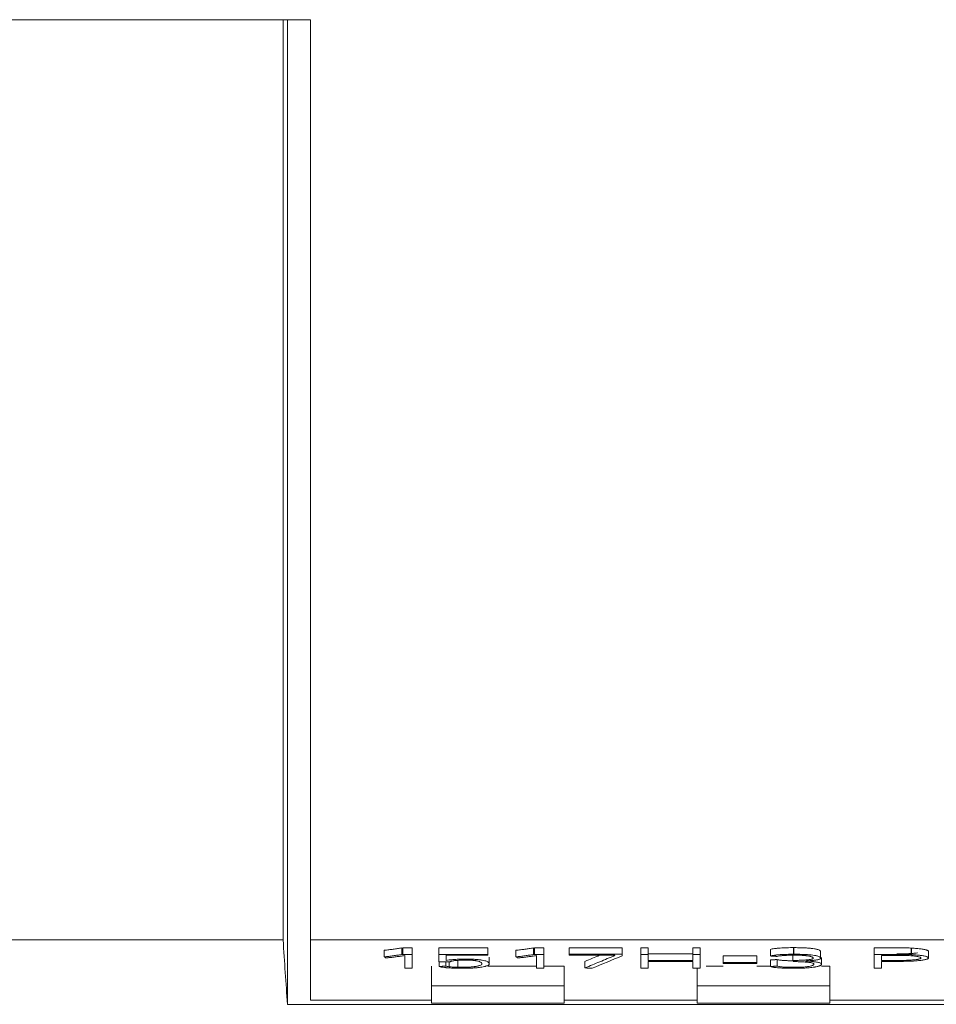
# Model space of a CAD drawing. Units: millimetres. Extents: x 0 to 841, y 0 to 594.
# Drawn here: x 316 to 330, y 100 to 114 of the extents above; entities that cross this region are included whole.
import ezdxf

# ---------------------------------------------------------------- set-up
doc = ezdxf.new("R2010")
doc.units = ezdxf.units.MM
doc.layers.add('1', color=7, linetype='Continuous')

msp = doc.modelspace()

# ---------------------------------------------------------------- linework, layer by layer
at = {"layer": '1', "color": 7, "linetype": 'Continuous', "lineweight": 13}
for p, q in [((320.875, 114.41), (301.794, 114.41)), ((320.46, 114.41), (301.794, 114.41)), ((320.46, 100.56), (320.46, 114.41)), ((320.525, 99.591), (320.525, 114.41)), ((320.875, 100.56), (320.875, 114.41)), ((320.46, 100.56), (301.794, 100.56)), ((334.513, 100.56), (320.875, 100.56)), ((320.875, 99.654), (320.875, 100.56)), ((321.98, 100.305), (321.98, 100.404)), ((322.246, 100.34), (322.246, 100.439)), ((322.262, 100.342), (322.262, 100.441)), ((322.402, 100.441), (322.262, 100.441)), ((322.402, 100.342), (322.262, 100.342)), ((322.291, 100.324), (322.291, 100.135)), ((322.402, 100.342), (322.402, 100.441)), ((322.402, 100.135), (322.402, 100.342)), ((322.804, 100.442), (323.542, 100.442)), ((322.804, 100.343), (322.804, 100.442)), ((322.804, 100.343), (323.542, 100.343)), ((322.804, 100.229), (322.804, 100.343)), ((323.542, 100.329), (322.914, 100.329)), ((322.914, 100.329), (322.914, 100.252)), ((323.542, 100.343), (323.542, 100.442)), ((323.542, 100.343), (323.542, 100.329)), ((323.964, 100.305), (323.964, 100.404)), ((324.231, 100.34), (324.231, 100.439)), ((324.246, 100.342), (324.246, 100.441)), ((324.246, 100.441), (324.386, 100.441)), ((324.246, 100.342), (324.386, 100.342)), ((324.275, 100.135), (324.275, 100.324)), ((324.386, 100.342), (324.386, 100.441)), ((324.386, 100.342), (324.386, 100.135)), ((324.768, 100.344), (324.768, 100.443)), ((324.768, 100.443), (325.567, 100.443)), ((324.768, 100.344), (325.567, 100.344)), ((324.768, 100.329), (324.768, 100.344)), ((325.456, 100.329), (324.768, 100.329)), ((325.456, 100.325), (325.456, 100.329)), ((325.567, 100.344), (325.567, 100.443)), ((325.567, 100.344), (325.567, 100.322)), ((325.847, 100.343), (325.847, 100.442)), ((325.847, 100.442), (325.957, 100.442)), ((325.847, 100.135), (325.847, 100.343)), ((325.847, 100.343), (325.957, 100.343)), ((325.957, 100.343), (325.957, 100.442)), ((325.957, 100.352), (326.628, 100.352)), ((325.957, 100.343), (325.957, 100.253)), ((326.628, 100.343), (326.628, 100.442)), ((326.628, 100.442), (326.741, 100.442)), ((326.628, 100.343), (326.741, 100.343)), ((326.628, 100.253), (326.628, 100.343)), ((326.741, 100.343), (326.741, 100.442)), ((326.741, 100.343), (326.741, 100.135)), ((327.797, 100.319), (327.797, 100.418)), ((328.137, 100.249), (328.137, 100.349)), ((328.554, 100.286), (328.554, 100.385)), ((329.358, 100.343), (329.358, 100.442)), ((329.358, 100.135), (329.358, 100.343)), ((329.471, 100.328), (329.471, 100.252)), ((330.179, 100.289), (330.179, 100.388)), ((322.972, 100.229), (322.804, 100.229)), ((322.808, 100.16), (322.808, 100.229)), ((322.91, 100.166), (322.91, 100.229)), ((322.961, 100.157), (322.961, 100.229)), ((323.093, 100.149), (323.093, 100.248)), ((323.565, 100.201), (323.565, 100.3)), ((325.005, 100.139), (325.005, 100.238)), ((325.957, 100.253), (326.628, 100.253)), ((325.957, 100.238), (325.957, 100.135)), ((326.628, 100.238), (325.957, 100.238)), ((326.628, 100.135), (326.628, 100.238)), ((327.085, 100.321), (327.591, 100.321)), ((327.085, 100.222), (327.085, 100.321)), ((327.085, 100.207), (327.085, 100.222)), ((327.085, 100.222), (327.591, 100.222)), ((327.591, 100.207), (327.085, 100.207)), ((327.591, 100.222), (327.591, 100.321)), ((327.591, 100.222), (327.591, 100.207)), ((327.797, 100.16), (327.797, 100.259)), ((327.899, 100.166), (327.899, 100.265)), ((328.567, 100.198), (328.567, 100.298)), ((329.471, 100.237), (329.471, 100.135)), ((322.291, 100.135), (322.402, 100.135)), ((322.694, 99.867), (322.694, 100.165)), ((324.386, 100.135), (324.275, 100.135)), ((324.694, 99.867), (324.694, 100.165)), ((325.957, 100.135), (325.847, 100.135)), ((326.741, 100.135), (326.628, 100.135)), ((326.694, 99.867), (326.694, 100.135)), ((328.694, 99.867), (328.694, 100.165)), ((329.471, 100.135), (329.358, 100.135)), ((322.694, 99.867), (324.694, 99.867)), ((322.694, 99.609), (322.694, 99.867)), ((324.694, 99.867), (324.694, 99.609)), ((326.694, 99.609), (326.694, 99.867)), ((326.694, 99.867), (328.694, 99.867)), ((328.694, 99.867), (328.694, 99.609)), ((320.525, 99.591), (334.713, 99.591)), ((322.694, 99.654), (320.875, 99.654)), ((324.694, 99.609), (322.694, 99.609)), ((326.694, 99.654), (324.694, 99.654)), ((328.694, 99.609), (326.694, 99.609)), ((330.694, 99.654), (328.694, 99.654))]:
    msp.add_line(p, q, dxfattribs=at)
at = {"layer": '1', "color": 7, "linetype": 'Continuous', "lineweight": 25}
for p, q in [((328.153, 100.345), (328.153, 100.444)), ((329.923, 100.338), (329.923, 100.438))]:
    msp.add_line(p, q, dxfattribs=at)
at = {"layer": '1', "color": 7, "linetype": 'Continuous', "lineweight": 13}
for centre, major_axis, ratio, start_param, end_param in [((321.612, 1091.803), (0, -999.993), 0.008727, 6.150798, 6.158352), ((322.254, 100.343), (-1.383, -0.207), 0.001754, 1.564923, 1.576207), ((324.238, 100.344), (-1.524, -0.228), 0.001932, 1.565414, 1.575655), ((324.787, 1095.644), (-44.821, -1003.838), 0.311196, 0.143534, 0.144975)]:
    msp.add_ellipse(centre, major_axis=major_axis, ratio=ratio, start_param=start_param, end_param=end_param, dxfattribs=at)
for points, knots in [([(322.246, 100.439), (322.225, 100.436), (322.204, 100.433), (322.161, 100.427), (322.14, 100.424), (322.096, 100.418), (322.074, 100.415), (322.041, 100.41), (322.029, 100.409), (322.011, 100.407), (322.005, 100.406), (321.996, 100.405), (321.993, 100.405), (321.987, 100.404), (321.984, 100.404), (321.98, 100.404)], [0, 0, 0, 0, 0.25, 0.25, 0.5, 0.5, 0.75, 0.75, 0.875, 0.875, 0.9375, 0.9375, 0.96875, 0.96875, 1, 1, 1, 1]), ([(322.246, 100.34), (322.225, 100.337), (322.204, 100.334), (322.161, 100.328), (322.14, 100.325), (322.096, 100.319), (322.074, 100.316), (322.041, 100.311), (322.029, 100.31), (322.011, 100.308), (322.005, 100.307), (321.996, 100.306), (321.993, 100.306), (321.987, 100.305), (321.984, 100.305), (321.98, 100.305)], [0, 0, 0, 0, 0.25, 0.25, 0.5, 0.5, 0.75, 0.75, 0.875, 0.875, 0.9375, 0.9375, 0.96875, 0.96875, 1, 1, 1, 1]), ([(322.023, 100.291), (322.027, 100.291), (322.031, 100.291), (322.037, 100.292), (322.047, 100.293), (322.056, 100.294), (322.074, 100.295), (322.086, 100.297), (322.12, 100.301), (322.142, 100.304), (322.185, 100.309), (322.207, 100.312), (322.249, 100.318), (322.27, 100.321), (322.291, 100.324)], [0, 0, 0, 0, 0.03125, 0.03125, 0.0625, 0.125, 0.125, 0.25, 0.25, 0.5, 0.5, 0.75, 0.75, 1, 1, 1, 1]), ([(323.964, 100.404), (323.968, 100.404), (323.971, 100.404), (323.977, 100.405), (323.986, 100.406), (323.995, 100.407), (324.013, 100.409), (324.025, 100.41), (324.059, 100.415), (324.081, 100.418), (324.124, 100.424), (324.145, 100.427), (324.188, 100.433), (324.21, 100.436), (324.231, 100.439)], [0, 0, 0, 0, 0.03125, 0.03125, 0.0625, 0.125, 0.125, 0.25, 0.25, 0.5, 0.5, 0.75, 0.75, 1, 1, 1, 1]), ([(323.964, 100.305), (323.968, 100.305), (323.971, 100.305), (323.977, 100.306), (323.986, 100.307), (323.995, 100.308), (324.013, 100.31), (324.025, 100.311), (324.059, 100.316), (324.081, 100.319), (324.124, 100.325), (324.145, 100.328), (324.188, 100.334), (324.21, 100.337), (324.231, 100.34)], [0, 0, 0, 0, 0.03125, 0.03125, 0.0625, 0.125, 0.125, 0.25, 0.25, 0.5, 0.5, 0.75, 0.75, 1, 1, 1, 1]), ([(324.275, 100.324), (324.254, 100.321), (324.233, 100.318), (324.191, 100.312), (324.17, 100.309), (324.126, 100.304), (324.104, 100.301), (324.07, 100.297), (324.059, 100.295), (324.041, 100.294), (324.034, 100.293), (324.025, 100.292), (324.022, 100.292), (324.015, 100.291), (324.011, 100.291), (324.008, 100.291)], [0, 0, 0, 0, 0.25, 0.25, 0.5, 0.5, 0.75, 0.75, 0.875, 0.875, 0.9375, 0.9375, 0.96875, 0.96875, 1, 1, 1, 1]), ([(325.005, 100.238), (325.043, 100.253), (325.08, 100.269), (325.153, 100.299), (325.189, 100.314), (325.225, 100.329)], [0, 0, 0, 0, 0.511118, 0.511118, 1, 1, 1, 1]), ([(325.005, 100.139), (325.043, 100.154), (325.08, 100.17), (325.155, 100.201), (325.192, 100.216), (325.267, 100.247), (325.304, 100.263), (325.36, 100.286), (325.379, 100.294), (325.407, 100.305), (325.422, 100.311), (325.438, 100.318), (325.446, 100.321), (325.449, 100.322), (325.45, 100.323), (325.452, 100.323), (325.453, 100.324), (325.454, 100.324), (325.454, 100.324), (325.455, 100.324), (325.455, 100.325), (325.456, 100.325)], [0, 0, 0, 0, 0.25, 0.25, 0.5, 0.5, 0.75, 0.75, 0.875, 0.875, 0.9375, 0.96875, 0.984375, 0.984375, 0.992187, 0.992187, 0.996094, 0.996094, 0.998047, 0.998047, 1, 1, 1, 1]), ([(327.797, 100.418), (327.814, 100.422), (327.834, 100.426), (327.864, 100.43), (327.871, 100.431), (327.884, 100.433), (327.905, 100.435), (327.928, 100.437), (327.96, 100.439), (327.976, 100.44), (328.01, 100.442), (328.028, 100.442), (328.063, 100.443), (328.08, 100.444), (328.116, 100.444), (328.135, 100.444), (328.153, 100.444)], [0, 0, 0, 0, 0.25, 0.25, 0.3125, 0.3125, 0.375, 0.5, 0.5, 0.625, 0.625, 0.75, 0.75, 0.875, 0.875, 1, 1, 1, 1]), ([(327.797, 100.319), (327.814, 100.323), (327.834, 100.327), (327.864, 100.331), (327.871, 100.332), (327.884, 100.334), (327.905, 100.336), (327.928, 100.338), (327.96, 100.34), (327.976, 100.341), (328.01, 100.343), (328.028, 100.343), (328.063, 100.344), (328.08, 100.344), (328.116, 100.345), (328.135, 100.345), (328.153, 100.345)], [0, 0, 0, 0, 0.25, 0.25, 0.3125, 0.3125, 0.375, 0.5, 0.5, 0.625, 0.625, 0.75, 0.75, 0.875, 0.875, 1, 1, 1, 1]), ([(328.084, 100.33), (328.064, 100.329), (328.045, 100.329), (328.017, 100.327), (328.008, 100.327), (327.991, 100.326), (327.982, 100.325), (327.966, 100.323), (327.959, 100.322), (327.944, 100.321), (327.937, 100.32), (327.919, 100.317), (327.908, 100.315), (327.899, 100.312)], [0, 0, 0, 0, 0.25, 0.25, 0.375, 0.375, 0.5, 0.5, 0.625, 0.625, 0.75, 0.75, 1, 1, 1, 1]), ([(328.137, 100.249), (328.158, 100.25), (328.188, 100.251), (328.219, 100.253), (328.239, 100.254), (328.249, 100.254), (328.269, 100.255), (328.279, 100.255), (328.299, 100.257), (328.309, 100.257), (328.337, 100.259), (328.354, 100.261), (328.378, 100.264), (328.385, 100.265), (328.399, 100.267), (328.405, 100.268), (328.414, 100.27), (328.416, 100.271), (328.421, 100.272), (328.423, 100.272), (328.429, 100.274), (328.432, 100.276), (328.439, 100.28), (328.441, 100.283), (328.441, 100.288), (328.44, 100.291), (328.437, 100.295), (328.436, 100.297), (328.433, 100.3), (328.431, 100.301), (328.424, 100.305), (328.417, 100.308), (328.405, 100.312), (328.4, 100.313), (328.39, 100.316), (328.378, 100.318), (328.364, 100.32), (328.352, 100.322), (328.348, 100.322), (328.34, 100.323), (328.328, 100.324), (328.314, 100.325), (328.295, 100.327), (328.285, 100.327), (328.255, 100.329), (328.234, 100.33), (328.202, 100.33), (328.191, 100.33), (328.17, 100.33), (328.159, 100.33), (328.127, 100.33), (328.105, 100.33), (328.084, 100.33)], [0, 0, 0, 0, 0.0625, 0.09375, 0.09375, 0.125, 0.125, 0.15625, 0.15625, 0.1875, 0.1875, 0.25, 0.25, 0.28125, 0.28125, 0.3125, 0.3125, 0.328125, 0.328125, 0.34375, 0.34375, 0.375, 0.375, 0.4375, 0.4375, 0.5, 0.5, 0.53125, 0.53125, 0.5625, 0.5625, 0.625, 0.625, 0.65625, 0.65625, 0.6875, 0.71875, 0.71875, 0.734375, 0.734375, 0.75, 0.78125, 0.78125, 0.8125, 0.8125, 0.875, 0.875, 0.90625, 0.90625, 0.9375, 0.9375, 1, 1, 1, 1]), ([(328.153, 100.444), (328.176, 100.444), (328.199, 100.444), (328.245, 100.443), (328.268, 100.443), (328.302, 100.441), (328.313, 100.441), (328.334, 100.44), (328.355, 100.438), (328.375, 100.437), (328.395, 100.435), (328.404, 100.434), (328.431, 100.431), (328.448, 100.429), (328.469, 100.426), (328.476, 100.424), (328.489, 100.422), (328.495, 100.42), (328.51, 100.416), (328.519, 100.414), (328.534, 100.408), (328.539, 100.405), (328.547, 100.399), (328.55, 100.396), (328.553, 100.391), (328.553, 100.39), (328.554, 100.387), (328.554, 100.386), (328.554, 100.385)], [0, 0, 0, 0, 0.10112, 0.10112, 0.202239, 0.202239, 0.252799, 0.252799, 0.303359, 0.353918, 0.353918, 0.404478, 0.404478, 0.505598, 0.505598, 0.556157, 0.556157, 0.606717, 0.606717, 0.707837, 0.707837, 0.808956, 0.808956, 0.910076, 0.910076, 0.960635, 0.960635, 1, 1, 1, 1]), ([(328.153, 100.345), (328.176, 100.345), (328.199, 100.345), (328.245, 100.344), (328.268, 100.343), (328.302, 100.342), (328.313, 100.342), (328.334, 100.341), (328.355, 100.339), (328.375, 100.338), (328.395, 100.336), (328.404, 100.335), (328.431, 100.332), (328.448, 100.33), (328.469, 100.326), (328.476, 100.325), (328.489, 100.323), (328.495, 100.321), (328.51, 100.317), (328.519, 100.314), (328.534, 100.309), (328.539, 100.306), (328.547, 100.3), (328.55, 100.297), (328.553, 100.292), (328.553, 100.291), (328.554, 100.288), (328.554, 100.286), (328.554, 100.282), (328.552, 100.278), (328.546, 100.274), (328.544, 100.273), (328.537, 100.27), (328.533, 100.268), (328.524, 100.265), (328.519, 100.264), (328.507, 100.261), (328.501, 100.26), (328.487, 100.258), (328.479, 100.257), (328.463, 100.254), (328.454, 100.253), (328.437, 100.251), (328.428, 100.25), (328.413, 100.249), (328.408, 100.249), (328.399, 100.248), (328.374, 100.246), (328.349, 100.244), (328.328, 100.243)], [0, 0, 0, 0, 0.0625, 0.0625, 0.125, 0.125, 0.15625, 0.15625, 0.1875, 0.21875, 0.21875, 0.25, 0.25, 0.3125, 0.3125, 0.34375, 0.34375, 0.375, 0.375, 0.4375, 0.4375, 0.5, 0.5, 0.5625, 0.5625, 0.59375, 0.59375, 0.625, 0.625, 0.6875, 0.6875, 0.71875, 0.71875, 0.75, 0.75, 0.78125, 0.78125, 0.8125, 0.8125, 0.84375, 0.84375, 0.875, 0.875, 0.90625, 0.90625, 0.921875, 0.921875, 0.9375, 1, 1, 1, 1]), ([(329.358, 100.442), (329.452, 100.442), (329.571, 100.442), (329.69, 100.442), (329.725, 100.442), (329.737, 100.442), (329.761, 100.442), (329.772, 100.442), (329.808, 100.442), (329.831, 100.441), (329.866, 100.44), (329.877, 100.44), (329.9, 100.439), (329.912, 100.438), (329.923, 100.438)], [0, 0, 0, 0, 0.5, 0.625, 0.625, 0.6875, 0.6875, 0.75, 0.75, 0.875, 0.875, 0.9375, 0.9375, 1, 1, 1, 1]), ([(329.358, 100.343), (329.452, 100.343), (329.571, 100.343), (329.69, 100.343), (329.725, 100.343), (329.737, 100.343), (329.761, 100.343), (329.772, 100.343), (329.808, 100.343), (329.831, 100.342), (329.866, 100.341), (329.877, 100.341), (329.9, 100.34), (329.912, 100.339), (329.923, 100.338)], [0, 0, 0, 0, 0.5, 0.625, 0.625, 0.6875, 0.6875, 0.75, 0.75, 0.875, 0.875, 0.9375, 0.9375, 1, 1, 1, 1]), ([(329.923, 100.338), (329.95, 100.337), (329.976, 100.335), (330.012, 100.332), (330.024, 100.331), (330.041, 100.329), (330.047, 100.328), (330.058, 100.327), (330.063, 100.326), (330.088, 100.323), (330.106, 100.32), (330.128, 100.315), (330.135, 100.313), (330.147, 100.309), (330.153, 100.308), (330.162, 100.304), (330.166, 100.302), (330.172, 100.298), (330.175, 100.296), (330.18, 100.291), (330.18, 100.287), (330.176, 100.282), (330.175, 100.281), (330.172, 100.279), (330.171, 100.278), (330.166, 100.275), (330.162, 100.274), (330.152, 100.27), (330.146, 100.268), (330.134, 100.265), (330.126, 100.263), (330.102, 100.258), (330.083, 100.255), (330.051, 100.251), (330.039, 100.25), (330.016, 100.248), (329.991, 100.246), (329.965, 100.244), (329.939, 100.242), (329.925, 100.241), (329.883, 100.239), (329.854, 100.239), (329.811, 100.238), (329.796, 100.237), (329.767, 100.237), (329.752, 100.237), (329.73, 100.237), (329.723, 100.237), (329.708, 100.237), (329.685, 100.237), (329.604, 100.237), (329.53, 100.237), (329.471, 100.237)], [0, 0, 0, 0, 0.0625, 0.0625, 0.09375, 0.09375, 0.109375, 0.109375, 0.125, 0.125, 0.1875, 0.1875, 0.21875, 0.21875, 0.25, 0.25, 0.28125, 0.28125, 0.3125, 0.3125, 0.375, 0.375, 0.390625, 0.390625, 0.40625, 0.40625, 0.4375, 0.4375, 0.46875, 0.46875, 0.5, 0.5, 0.5625, 0.5625, 0.59375, 0.59375, 0.625, 0.65625, 0.65625, 0.6875, 0.6875, 0.75, 0.75, 0.78125, 0.78125, 0.8125, 0.8125, 0.828125, 0.828125, 0.84375, 0.875, 1, 1, 1, 1]), ([(329.471, 100.252), (329.534, 100.252), (329.613, 100.252), (329.693, 100.252), (329.717, 100.252), (329.724, 100.252), (329.74, 100.252), (329.748, 100.252), (329.772, 100.252), (329.788, 100.252), (329.819, 100.253), (329.834, 100.253), (329.857, 100.254), (329.865, 100.254), (329.88, 100.255), (329.887, 100.255), (329.909, 100.257), (329.923, 100.258), (329.943, 100.259), (329.95, 100.26), (329.963, 100.261), (329.969, 100.262), (329.987, 100.264), (329.998, 100.265), (330.013, 100.268), (330.018, 100.268), (330.027, 100.27), (330.031, 100.271), (330.042, 100.274), (330.048, 100.276), (330.055, 100.279), (330.057, 100.28), (330.061, 100.282), (330.062, 100.283), (330.065, 100.286), (330.066, 100.288), (330.065, 100.292), (330.063, 100.294), (330.057, 100.298), (330.053, 100.3), (330.042, 100.304), (330.036, 100.306), (330.02, 100.309), (330.011, 100.311), (329.991, 100.314), (329.98, 100.316), (329.956, 100.319), (329.944, 100.32), (329.917, 100.322), (329.903, 100.323), (329.881, 100.325), (329.874, 100.325), (329.859, 100.326), (329.852, 100.326), (329.837, 100.327), (329.829, 100.327), (329.814, 100.327), (329.806, 100.328), (329.783, 100.328), (329.767, 100.328), (329.736, 100.328), (329.72, 100.328), (329.689, 100.328), (329.611, 100.328), (329.533, 100.328), (329.471, 100.328)], [0, 0, 0, 0, 0.125, 0.15625, 0.15625, 0.171875, 0.171875, 0.1875, 0.1875, 0.21875, 0.21875, 0.25, 0.25, 0.265625, 0.265625, 0.28125, 0.28125, 0.3125, 0.3125, 0.328125, 0.328125, 0.34375, 0.34375, 0.375, 0.375, 0.390625, 0.390625, 0.40625, 0.40625, 0.4375, 0.4375, 0.453125, 0.453125, 0.46875, 0.46875, 0.5, 0.5, 0.53125, 0.53125, 0.5625, 0.5625, 0.59375, 0.59375, 0.625, 0.625, 0.65625, 0.65625, 0.6875, 0.6875, 0.71875, 0.71875, 0.734375, 0.734375, 0.75, 0.75, 0.765625, 0.765625, 0.78125, 0.78125, 0.8125, 0.8125, 0.84375, 0.84375, 0.875, 1, 1, 1, 1]), ([(329.704, 100.351), (329.705, 100.351), (329.707, 100.351), (329.717, 100.351), (329.724, 100.351), (329.74, 100.351), (329.748, 100.351), (329.772, 100.351), (329.788, 100.351), (329.819, 100.352), (329.834, 100.352), (329.857, 100.353), (329.865, 100.353), (329.88, 100.354), (329.887, 100.355), (329.909, 100.356), (329.923, 100.357), (329.943, 100.358), (329.95, 100.359), (329.963, 100.36), (329.969, 100.361), (329.987, 100.363), (329.998, 100.364), (330.01, 100.366), (330.012, 100.367), (330.014, 100.367)], [0, 0, 0, 0, 0.014512, 0.014512, 0.082963, 0.082963, 0.151414, 0.151414, 0.288316, 0.288316, 0.425218, 0.425218, 0.493669, 0.493669, 0.56212, 0.56212, 0.699022, 0.699022, 0.767473, 0.767473, 0.835925, 0.835925, 0.972827, 0.972827, 1, 1, 1, 1]), ([(329.923, 100.438), (329.95, 100.436), (329.976, 100.434), (330.012, 100.431), (330.024, 100.43), (330.041, 100.428), (330.047, 100.427), (330.058, 100.426), (330.063, 100.425), (330.088, 100.422), (330.106, 100.419), (330.128, 100.414), (330.135, 100.412), (330.147, 100.409), (330.153, 100.407), (330.162, 100.403), (330.166, 100.401), (330.172, 100.398), (330.175, 100.396), (330.178, 100.392), (330.179, 100.39), (330.179, 100.388)], [0, 0, 0, 0, 0.181819, 0.181819, 0.272729, 0.272729, 0.318183, 0.318183, 0.363638, 0.363638, 0.545457, 0.545457, 0.636367, 0.636367, 0.727276, 0.727276, 0.818186, 0.818186, 0.909095, 0.909095, 1, 1, 1, 1]), ([(322, 100.29), (322.004, 100.29), (322.008, 100.291), (322.016, 100.291), (322.02, 100.291), (322.023, 100.291)], [0, 0, 0, 0, 0.5, 0.5, 1, 1, 1, 1]), ([(322.914, 100.252), (322.928, 100.254), (322.943, 100.256), (322.969, 100.26), (322.978, 100.261), (322.996, 100.262), (323.006, 100.263), (323.026, 100.265), (323.036, 100.266), (323.058, 100.267), (323.068, 100.268), (323.091, 100.269), (323.102, 100.269), (323.125, 100.27), (323.136, 100.27), (323.171, 100.271), (323.194, 100.271), (323.229, 100.271), (323.24, 100.271), (323.264, 100.271), (323.276, 100.271), (323.31, 100.27), (323.333, 100.269), (323.365, 100.267), (323.375, 100.266), (323.395, 100.265), (323.404, 100.264), (323.422, 100.262), (323.43, 100.261), (323.446, 100.258), (323.453, 100.257), (323.474, 100.253), (323.486, 100.251), (323.507, 100.245), (323.516, 100.242), (323.531, 100.237), (323.537, 100.234), (323.547, 100.228), (323.551, 100.225), (323.558, 100.219), (323.56, 100.216), (323.563, 100.21), (323.564, 100.207), (323.565, 100.201), (323.565, 100.198), (323.562, 100.192), (323.56, 100.189), (323.553, 100.183), (323.549, 100.18), (323.537, 100.174), (323.53, 100.171), (323.518, 100.167), (323.513, 100.165), (323.503, 100.162), (323.498, 100.161), (323.481, 100.157), (323.469, 100.154), (323.448, 100.151), (323.44, 100.15), (323.424, 100.147), (323.416, 100.146), (323.39, 100.143), (323.371, 100.141), (323.341, 100.139), (323.33, 100.138), (323.309, 100.137), (323.287, 100.136), (323.264, 100.135), (323.241, 100.135), (323.23, 100.134), (323.206, 100.134), (323.195, 100.134), (323.171, 100.134), (323.16, 100.134), (323.137, 100.134), (323.125, 100.134), (323.102, 100.134), (323.09, 100.134), (323.067, 100.135), (323.056, 100.135), (323.033, 100.135), (323.021, 100.136), (322.999, 100.137), (322.988, 100.137), (322.966, 100.139), (322.956, 100.139), (322.936, 100.141), (322.926, 100.142), (322.912, 100.143), (322.907, 100.144), (322.898, 100.144), (322.893, 100.145), (322.871, 100.147), (322.856, 100.15), (322.829, 100.155), (322.818, 100.158), (322.808, 100.16)], [0, 0, 0, 0, 0.03125, 0.03125, 0.046875, 0.046875, 0.0625, 0.0625, 0.078125, 0.078125, 0.09375, 0.09375, 0.109375, 0.109375, 0.125, 0.125, 0.15625, 0.15625, 0.171875, 0.171875, 0.1875, 0.1875, 0.21875, 0.21875, 0.234375, 0.234375, 0.25, 0.25, 0.265625, 0.265625, 0.28125, 0.28125, 0.3125, 0.3125, 0.34375, 0.34375, 0.375, 0.375, 0.40625, 0.40625, 0.4375, 0.4375, 0.46875, 0.46875, 0.5, 0.5, 0.53125, 0.53125, 0.5625, 0.5625, 0.59375, 0.59375, 0.609375, 0.609375, 0.625, 0.625, 0.65625, 0.65625, 0.671875, 0.671875, 0.6875, 0.6875, 0.71875, 0.71875, 0.734375, 0.734375, 0.75, 0.765625, 0.765625, 0.78125, 0.78125, 0.796875, 0.796875, 0.8125, 0.8125, 0.828125, 0.828125, 0.84375, 0.84375, 0.859375, 0.859375, 0.875, 0.875, 0.890625, 0.890625, 0.90625, 0.90625, 0.921875, 0.921875, 0.929688, 0.929688, 0.9375, 0.9375, 0.96875, 0.96875, 1, 1, 1, 1]), ([(322.99, 100.239), (322.988, 100.238), (322.986, 100.238), (322.984, 100.237), (322.983, 100.236), (322.982, 100.236), (322.982, 100.236), (322.981, 100.235), (322.981, 100.235), (322.981, 100.235)], [0, 0, 0, 0, 0.5, 0.5, 0.75, 0.75, 0.875, 0.875, 1, 1, 1, 1]), ([(323.026, 100.246), (323.018, 100.245), (323.011, 100.244), (322.999, 100.242), (322.994, 100.24), (322.99, 100.239)], [0, 0, 0, 0, 0.5, 0.5, 1, 1, 1, 1]), ([(323.093, 100.149), (323.107, 100.149), (323.122, 100.149), (323.143, 100.148), (323.15, 100.148), (323.165, 100.148), (323.172, 100.148), (323.187, 100.148), (323.194, 100.148), (323.208, 100.149), (323.215, 100.149), (323.237, 100.149), (323.25, 100.15), (323.27, 100.151), (323.277, 100.152), (323.29, 100.153), (323.296, 100.153), (323.314, 100.155), (323.325, 100.156), (323.341, 100.158), (323.346, 100.158), (323.356, 100.16), (323.361, 100.161), (323.374, 100.163), (323.382, 100.164), (323.396, 100.168), (323.403, 100.169), (323.415, 100.173), (323.42, 100.174), (323.434, 100.18), (323.44, 100.183), (323.448, 100.189), (323.45, 100.191), (323.452, 100.195), (323.453, 100.196), (323.454, 100.2), (323.454, 100.202), (323.453, 100.206), (323.452, 100.208), (323.45, 100.211), (323.449, 100.213), (323.447, 100.216), (323.447, 100.217), (323.445, 100.219), (323.444, 100.22), (323.439, 100.224), (323.432, 100.228), (323.42, 100.233), (323.416, 100.235), (323.405, 100.239), (323.393, 100.242), (323.378, 100.245), (323.365, 100.248), (323.361, 100.248), (323.351, 100.25), (323.346, 100.25), (323.336, 100.252), (323.33, 100.252), (323.318, 100.253), (323.312, 100.254), (323.299, 100.255), (323.292, 100.255), (323.279, 100.256), (323.271, 100.256), (323.257, 100.256), (323.25, 100.256), (323.236, 100.256), (323.228, 100.256), (323.207, 100.256), (323.192, 100.256), (323.164, 100.256), (323.15, 100.255), (323.129, 100.255), (323.122, 100.254), (323.108, 100.254), (323.102, 100.253), (323.083, 100.252), (323.07, 100.251), (323.052, 100.25), (323.046, 100.249), (323.036, 100.248), (323.03, 100.247), (323.026, 100.246)], [0, 0, 0, 0, 0.03125, 0.03125, 0.046875, 0.046875, 0.0625, 0.0625, 0.078125, 0.078125, 0.09375, 0.09375, 0.125, 0.125, 0.140625, 0.140625, 0.15625, 0.15625, 0.1875, 0.1875, 0.203125, 0.203125, 0.21875, 0.21875, 0.25, 0.25, 0.28125, 0.28125, 0.3125, 0.3125, 0.375, 0.375, 0.40625, 0.40625, 0.4375, 0.4375, 0.46875, 0.46875, 0.5, 0.5, 0.53125, 0.53125, 0.546875, 0.546875, 0.5625, 0.5625, 0.625, 0.625, 0.65625, 0.65625, 0.6875, 0.71875, 0.71875, 0.734375, 0.734375, 0.75, 0.75, 0.765625, 0.765625, 0.78125, 0.78125, 0.796875, 0.796875, 0.8125, 0.8125, 0.828125, 0.828125, 0.84375, 0.84375, 0.875, 0.875, 0.90625, 0.90625, 0.921875, 0.921875, 0.9375, 0.9375, 0.96875, 0.96875, 0.984375, 0.984375, 1, 1, 1, 1]), ([(324.008, 100.291), (324.004, 100.291), (324, 100.291), (323.992, 100.291), (323.988, 100.29), (323.985, 100.29)], [0, 0, 0, 0, 0.5, 0.5, 1, 1, 1, 1]), ([(328.328, 100.243), (328.358, 100.241), (328.387, 100.239), (328.422, 100.236), (328.429, 100.235), (328.443, 100.234), (328.45, 100.233), (328.469, 100.231), (328.481, 100.229), (328.503, 100.226), (328.513, 100.224), (328.531, 100.22), (328.538, 100.218), (328.55, 100.214), (328.555, 100.212), (328.562, 100.208), (328.564, 100.206), (328.567, 100.202), (328.567, 100.201), (328.567, 100.199), (328.567, 100.198), (328.567, 100.195), (328.567, 100.193), (328.563, 100.186), (328.559, 100.182), (328.549, 100.175), (328.545, 100.173), (328.538, 100.17), (328.535, 100.169), (328.53, 100.167), (328.527, 100.166), (328.51, 100.161), (328.494, 100.157), (328.469, 100.153), (328.464, 100.152), (328.453, 100.15), (328.447, 100.149), (328.43, 100.147), (328.417, 100.145), (328.391, 100.143), (328.377, 100.142), (328.347, 100.139), (328.316, 100.138), (328.284, 100.136), (328.26, 100.135), (328.251, 100.135), (328.235, 100.135), (328.226, 100.135), (328.185, 100.134), (328.151, 100.134), (328.101, 100.134), (328.084, 100.134), (328.051, 100.134), (328.034, 100.135), (328.01, 100.135), (328.002, 100.136), (327.986, 100.136), (327.978, 100.137), (327.954, 100.138), (327.939, 100.139), (327.91, 100.141), (327.896, 100.142), (327.877, 100.145), (327.871, 100.145), (327.859, 100.147), (327.853, 100.148), (327.846, 100.149), (327.843, 100.149), (327.838, 100.15), (327.836, 100.151), (327.829, 100.152), (327.825, 100.153), (327.812, 100.156), (327.804, 100.158), (327.797, 100.16)], [0, 0, 0, 0, 0.0625, 0.0625, 0.078125, 0.078125, 0.09375, 0.09375, 0.125, 0.125, 0.15625, 0.15625, 0.1875, 0.1875, 0.21875, 0.21875, 0.25, 0.25, 0.265625, 0.265625, 0.28125, 0.28125, 0.3125, 0.3125, 0.375, 0.375, 0.40625, 0.40625, 0.421875, 0.421875, 0.4375, 0.4375, 0.5, 0.5, 0.515625, 0.515625, 0.53125, 0.53125, 0.5625, 0.5625, 0.59375, 0.59375, 0.625, 0.65625, 0.65625, 0.671875, 0.671875, 0.6875, 0.6875, 0.75, 0.75, 0.78125, 0.78125, 0.8125, 0.8125, 0.828125, 0.828125, 0.84375, 0.84375, 0.875, 0.875, 0.90625, 0.90625, 0.921875, 0.921875, 0.9375, 0.9375, 0.945312, 0.945312, 0.953125, 0.953125, 0.96875, 0.96875, 1, 1, 1, 1]), ([(327.899, 100.265), (327.907, 100.263), (327.915, 100.261), (327.931, 100.258), (327.937, 100.257), (327.949, 100.255), (327.962, 100.254), (327.977, 100.252), (327.993, 100.251), (328.001, 100.251), (328.018, 100.25), (328.026, 100.249), (328.044, 100.249), (328.053, 100.248), (328.08, 100.248), (328.098, 100.248), (328.119, 100.248), (328.123, 100.248), (328.126, 100.248)], [0, 0, 0, 0, 0.192622, 0.192622, 0.288933, 0.288933, 0.385245, 0.481556, 0.481556, 0.577867, 0.577867, 0.674178, 0.674178, 0.770489, 0.770489, 0.963111, 0.963111, 1, 1, 1, 1]), ([(327.899, 100.166), (327.907, 100.164), (327.915, 100.162), (327.931, 100.159), (327.937, 100.158), (327.949, 100.156), (327.962, 100.154), (327.977, 100.153), (327.993, 100.152), (328.001, 100.151), (328.018, 100.15), (328.026, 100.15), (328.044, 100.15), (328.053, 100.149), (328.08, 100.149), (328.098, 100.148), (328.134, 100.148), (328.152, 100.148), (328.188, 100.149), (328.206, 100.149), (328.241, 100.15), (328.259, 100.151), (328.292, 100.152), (328.309, 100.153), (328.331, 100.155), (328.338, 100.156), (328.352, 100.158), (328.359, 100.158), (328.377, 100.161), (328.388, 100.163), (328.406, 100.167), (328.414, 100.169), (328.427, 100.173), (328.432, 100.176), (328.441, 100.18), (328.444, 100.183), (328.452, 100.19), (328.454, 100.194), (328.454, 100.199)], [0, 0, 0, 0, 0.0625, 0.0625, 0.09375, 0.09375, 0.125, 0.15625, 0.15625, 0.1875, 0.1875, 0.21875, 0.21875, 0.25, 0.25, 0.3125, 0.3125, 0.375, 0.375, 0.4375, 0.4375, 0.5, 0.5, 0.5625, 0.5625, 0.59375, 0.59375, 0.625, 0.625, 0.6875, 0.6875, 0.75, 0.75, 0.8125, 0.8125, 0.875, 0.875, 1, 1, 1, 1]), ([(328.454, 100.199), (328.454, 100.201), (328.453, 100.204), (328.447, 100.208), (328.444, 100.209), (328.438, 100.211), (328.434, 100.212), (328.425, 100.214), (328.42, 100.216), (328.409, 100.218), (328.404, 100.219), (328.385, 100.221), (328.371, 100.223), (328.348, 100.225), (328.34, 100.226), (328.324, 100.227), (328.299, 100.229), (328.273, 100.231), (328.246, 100.232), (328.237, 100.232), (328.218, 100.233), (328.209, 100.233), (328.181, 100.234), (328.162, 100.235), (328.144, 100.235)], [0, 0, 0, 0, 0.125, 0.125, 0.1875, 0.1875, 0.25, 0.25, 0.3125, 0.3125, 0.375, 0.375, 0.5, 0.5, 0.5625, 0.5625, 0.625, 0.75, 0.75, 0.8125, 0.8125, 0.875, 0.875, 1, 1, 1, 1]), ([(322.91, 100.166), (322.916, 100.165), (322.924, 100.163), (322.94, 100.16), (322.95, 100.158), (322.961, 100.157)], [0, 0, 0, 0, 0.5, 0.5, 1, 1, 1, 1]), ([(322.961, 100.157), (322.97, 100.156), (322.98, 100.155), (323, 100.153), (323.011, 100.152), (323.033, 100.151), (323.045, 100.15), (323.068, 100.149), (323.081, 100.149), (323.093, 100.149)], [0, 0, 0, 0, 0.25, 0.25, 0.5, 0.5, 0.75, 0.75, 1, 1, 1, 1])]:
    msp.add_open_spline(points, degree=3, knots=knots, dxfattribs=at)
for points, weights in [([(321.98, 100.305), (321.987, 100.305), (321.993, 100.305)], [1, 0.92, 1]), ([(321.993, 100.305), (321.997, 100.298), (322, 100.29)], [0.499999985685, 0.500000014315, 0.499999985685]), ([(322.981, 100.235), (322.977, 100.232), (322.972, 100.229)], [0.499999830138, 0.500000169862, 0.499999830138]), ([(323.978, 100.305), (323.971, 100.305), (323.964, 100.305)], [1, 0.92, 1]), ([(323.985, 100.29), (323.981, 100.298), (323.978, 100.305)], [0.499999999709, 0.500000000291, 0.499999999709]), ([(327.899, 100.312), (327.848, 100.316), (327.797, 100.319)], [0.499999927439, 0.500000072561, 0.499999927439]), ([(327.797, 100.259), (327.848, 100.262), (327.899, 100.265)], [0.500000175646, 0.499999824354, 0.500000175646]), ([(328.144, 100.235), (328.14, 100.242), (328.137, 100.249)], [0.499999997775, 0.500000002225, 0.499999997775]), ([(322.808, 100.16), (322.859, 100.163), (322.91, 100.166)], [0.499999784696, 0.500000215304, 0.499999784696]), ([(325.112, 100.134), (325.059, 100.137), (325.005, 100.139)], [0.499998635634, 0.500001364366, 0.499998635634]), ([(327.797, 100.16), (327.848, 100.163), (327.899, 100.166)], [0.49999984901, 0.50000015099, 0.49999984901])]:
    msp.add_rational_spline(points, weights, degree=2, dxfattribs=at)
for points in [[(323.542, 100.164), (323.787, 100.164), (324.031, 100.164), (324.275, 100.164)], [(324.386, 100.164), (324.489, 100.164), (324.591, 100.164), (324.694, 100.164)], [(326.831, 100.164), (326.915, 100.164), (327, 100.164), (327.085, 100.164)], [(327.591, 100.164), (327.659, 100.164), (327.728, 100.164), (327.797, 100.164)], [(328.567, 100.164), (328.61, 100.164), (328.652, 100.164), (328.694, 100.164)]]:
    msp.add_open_spline(points, degree=3, dxfattribs=at)

doc.saveas('drawing.dxf')
